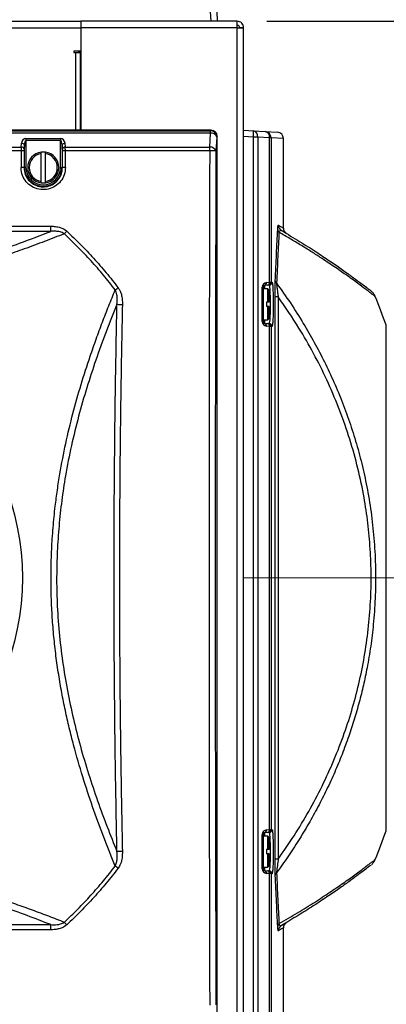
# Model space of a CAD drawing. Units: inches. Extents: x 0.4 to 16.6, y 0.2 to 10.8.
# Drawn here: x 6.4 to 7, y 8.4 to 10 of the extents above; entities that cross this region are included whole.
import ezdxf

# ---------------------------------------------------------------- set-up
doc = ezdxf.new("R2010")
doc.units = ezdxf.units.IN
doc.header["$MEASUREMENT"] = 0
doc.linetypes.add('CENTERX2', pattern=[0.8, 0.5, -0.1, 0.1, -0.1])
doc.layers.add('SLD-0', color=179, linetype='Continuous')
doc.styles.add('SLDTEXTSTYLE0', font='TXT', dxfattribs={"width": 0.75})
doc.dimstyles.new('SLDDIMSTYLE0', dxfattribs={"dimtxt": 0.125, "dimasz": 0.13, "dimexe": 0, "dimexo": 0.0625, "dimgap": 0.03125, "dimtad": 0, "dimtih": 1, "dimtoh": 1, "dimlfac": 12, "dimrnd": 1e-09, "dimzin": 12, "dimdsep": 46, "dimtxsty": 'SLDTEXTSTYLE0', "dimsah": 1, "dimcen": 0.09, "dimadec": 0, "dimazin": 3, "dimtfac": 1, "dimtofl": 0, "dimtmove": 0, "dimatfit": 3, "dimfxl": 0, "dimfrac": 2, "dimtolj": 1, "dimtzin": 12, "dimarcsym": 0})

# ---------------------------------------------------------------- blocks, each defined once
blk = doc.blocks.new('_D_10')
at = {"layer": 'SLD-0'}
for p, q in [((6.7712, 10.0073), (7.8068, 10.0073)), ((7.6818, 10.0073), (7.6818, 9.7226)), ((7.5202, 9.6972), (7.4821, 9.6972)), ((7.4821, 9.6972), (7.4821, 9.4988)), ((7.8435, 9.6972), (7.8816, 9.6972)), ((7.8816, 9.6972), (7.8816, 9.4988)), ((7.4821, 9.4988), (7.5202, 9.4988)), ((7.8816, 9.4988), (7.8435, 9.4988)), ((7.6818, 9.0748), (7.6818, 9.3118)), ((7.4487, 9.0748), (7.8068, 9.0748))]:
    blk.add_line(p, q, dxfattribs=at)
for points in [[(7.6818, 10.0073), (7.6618, 9.8773), (7.7018, 9.8773)], [(7.6818, 9.0748), (7.7018, 9.2048), (7.6618, 9.2048)]]:
    blk.add_solid(points, dxfattribs=at)
at = {"layer": 'SLD-0', "char_height": 0.125, "attachment_point": 1, "style": 'SLDTEXTSTYLE0'}
for s, insert in [('28.4', (7.5202, 9.6599)), ('11.19', (7.474, 9.4729))]:
    blk.add_mtext(s, dxfattribs=dict(at, insert=insert))
blk = doc.blocks.new('_D_11')
at = {"layer": 'SLD-0'}
for p, q in [((6.724, 10.074), (8.5267, 10.074)), ((8.4017, 10.074), (8.4017, 9.2824)), ((8.24, 9.257), (8.2019, 9.257)), ((8.2019, 9.257), (8.2019, 9.0586)), ((8.5633, 9.257), (8.6014, 9.257)), ((8.6014, 9.257), (8.6014, 9.0586)), ((8.2019, 9.0586), (8.24, 9.0586)), ((8.6014, 9.0586), (8.5633, 9.0586)), ((8.4017, 8.0757), (8.4017, 8.8716)), ((6.724, 8.0757), (8.5267, 8.0757))]:
    blk.add_line(p, q, dxfattribs=at)
for points in [[(8.4017, 10.074), (8.3817, 9.944), (8.4217, 9.944)], [(8.4017, 8.0757), (8.4217, 8.2057), (8.3817, 8.2057)]]:
    blk.add_solid(points, dxfattribs=at)
at = {"layer": 'SLD-0', "char_height": 0.125, "attachment_point": 1, "style": 'SLDTEXTSTYLE0'}
for s, insert in [('60.9', (8.24, 9.2197)), ('23.98', (8.1939, 9.0327))]:
    blk.add_mtext(s, dxfattribs=dict(at, insert=insert))

msp = doc.modelspace()

# ---------------------------------------------------------------- linework, layer by layer
at = {"color": 7, "linetype": 'Continuous', "lineweight": 25}
for p, q in [((6.6775, 10.00733), (6.6765, 10.02369)), ((6.6869, 10.02369), (6.6879, 10.00733)), ((5.28915, 10.00733), (6.45915, 10.00733)), ((5.28915, 9.99649), (6.45915, 9.99649)), ((6.45956, 10.00733), (6.45915, 10.00733)), ((6.45915, 10.00733), (6.45915, 9.99649)), ((6.45915, 10.00206), (6.45923, 10.00191)), ((6.45915, 9.99649), (6.45915, 9.95733)), ((6.45956, 9.99418), (6.45915, 9.99427)), ((6.72123, 10.00733), (6.45956, 10.00733)), ((6.45956, 9.99649), (6.45956, 10.00733)), ((6.72123, 9.99649), (6.45956, 9.99649)), ((6.45956, 9.82483), (6.45956, 9.99649)), ((6.72123, 9.99649), (6.72123, 10.00733)), ((6.72123, 8.15316), (6.72123, 9.99649)), ((6.73206, 9.99649), (6.7254, 9.99649)), ((6.73206, 9.9959), (6.73206, 9.99649)), ((6.73206, 8.15375), (6.73206, 9.9959)), ((6.45956, 9.99316), (6.45915, 9.99316)), ((6.45915, 9.97456), (6.45956, 9.97456)), ((6.45915, 9.96931), (6.45956, 9.96931)), ((6.45915, 9.95733), (6.44748, 9.95733)), ((6.44748, 9.95733), (6.44748, 9.95483)), ((6.44748, 9.95483), (6.45081, 9.95483)), ((6.45081, 9.95483), (6.45875, 9.95483)), ((6.4554, 9.95733), (6.4554, 9.95483)), ((6.45956, 9.9555), (6.4554, 9.9555)), ((6.45875, 9.95483), (6.45923, 9.95483)), ((6.45923, 9.95483), (6.45956, 9.95483)), ((6.6775, 9.82483), (5.1983, 9.82483)), ((5.1993, 9.82382), (6.6765, 9.82382)), ((6.6765, 9.82012), (5.1993, 9.82012)), ((6.67528, 9.7964), (6.6765, 9.82012)), ((6.6765, 9.82382), (6.6775, 9.82483)), ((6.6765, 9.82012), (6.6765, 9.82382)), ((6.6869, 9.81343), (6.68568, 9.78971)), ((6.6879, 9.81443), (6.6869, 9.81343)), ((6.6879, 8.33522), (6.6879, 9.81443)), ((6.73206, 9.82483), (6.74843, 9.82382)), ((6.74843, 9.81343), (6.73206, 9.81443)), ((6.74843, 9.82382), (6.76833, 9.82261)), ((6.74843, 8.33622), (6.74843, 9.81343)), ((6.75577, 9.81343), (6.74843, 9.81343)), ((6.75577, 9.81343), (6.75577, 8.33622)), ((6.77568, 9.81221), (6.75577, 9.81343)), ((6.76833, 9.82261), (6.78895, 9.82135)), ((5.51647, 9.7964), (6.35932, 9.7964)), ((6.35932, 9.7964), (6.3598, 9.80288)), ((6.36478, 9.79967), (6.36431, 9.79319)), ((6.36478, 9.76233), (6.36478, 9.79967)), ((6.36727, 9.81104), (6.42519, 9.81104)), ((6.36727, 9.81104), (6.36727, 9.80783)), ((6.36727, 9.80783), (6.36727, 9.76233)), ((6.42519, 9.80783), (6.36727, 9.80783)), ((6.42519, 9.81104), (6.42519, 9.80783)), ((6.42519, 9.76233), (6.42519, 9.80783)), ((6.42816, 9.79319), (6.42768, 9.79967)), ((6.42768, 9.79967), (6.42768, 9.76233)), ((6.43266, 9.80288), (6.43314, 9.7964)), ((6.43314, 9.7964), (6.67528, 9.7964)), ((6.67528, 9.79031), (6.67528, 9.7964)), ((6.77568, 9.57006), (6.77568, 9.81221)), ((6.7781, 9.81221), (6.77568, 9.81221)), ((6.7781, 9.81221), (6.7781, 9.57017)), ((6.79873, 9.66081), (6.79873, 9.81095)), ((6.35921, 9.79031), (5.51658, 9.79031)), ((6.39269, 9.7856), (6.39269, 9.78812)), ((6.39977, 9.78812), (6.39269, 9.78812)), ((6.39269, 9.73905), (6.39269, 9.7856)), ((6.39977, 9.7856), (6.39977, 9.78812)), ((6.39977, 9.73905), (6.39977, 9.7856)), ((6.67528, 9.79031), (6.43325, 9.79031)), ((6.36478, 9.76233), (6.36406, 9.76233)), ((6.36727, 9.76233), (6.36478, 9.76233)), ((6.42519, 9.76233), (6.42768, 9.76233)), ((6.42768, 9.76233), (6.4284, 9.76233)), ((6.39269, 9.73653), (6.39269, 9.73905)), ((6.39269, 9.73653), (6.39977, 9.73653)), ((6.39977, 9.73653), (6.39977, 9.73905)), ((5.46713, 9.66398), (6.40867, 9.66398)), ((6.40867, 9.65536), (5.46713, 9.65536)), ((6.40867, 9.65536), (6.40867, 9.66398)), ((6.77024, 9.56959), (6.77568, 9.57006)), ((6.77354, 9.56519), (6.77228, 9.56508)), ((6.77511, 9.56533), (6.77354, 9.56519)), ((6.77568, 9.57006), (6.7781, 9.57017)), ((6.7781, 9.57017), (6.77967, 9.57031)), ((6.76339, 9.5042), (6.76339, 9.56212)), ((6.76339, 9.56212), (6.76456, 9.56212)), ((6.76456, 9.56212), (6.76456, 9.5042)), ((6.77248, 9.5592), (6.76456, 9.5592)), ((6.77228, 9.56508), (6.76685, 9.56461)), ((6.77498, 9.5567), (6.77248, 9.5592)), ((6.77248, 9.5367), (6.77248, 9.5592)), ((6.77498, 9.5367), (6.77498, 9.5567)), ((6.77248, 9.5367), (6.77033, 9.5367)), ((6.77033, 9.5367), (6.77033, 9.52962)), ((6.77498, 9.5367), (6.77248, 9.5367)), ((6.78474, 8.60406), (6.78474, 9.54559)), ((6.79011, 9.54559), (6.78474, 9.54559)), ((6.79011, 9.54559), (6.79011, 8.60406)), ((6.77248, 9.52962), (6.77033, 9.52962)), ((6.77248, 9.50712), (6.77248, 9.52962)), ((6.77498, 9.52962), (6.77248, 9.52962)), ((6.77498, 9.50962), (6.77498, 9.52962)), ((6.76339, 9.5042), (6.76456, 9.5042)), ((6.76456, 9.50712), (6.77248, 9.50712)), ((6.76685, 9.50171), (6.77228, 9.50123)), ((6.77228, 9.50123), (6.77354, 9.50112)), ((6.77248, 9.50712), (6.77498, 9.50962)), ((6.77354, 9.50112), (6.77511, 9.50099)), ((6.77568, 9.49625), (6.77024, 9.49673)), ((6.77568, 8.6534), (6.77568, 9.49625)), ((6.7781, 9.49614), (6.77568, 9.49625)), ((6.7781, 9.49614), (6.7781, 8.65351)), ((6.77967, 9.496), (6.7781, 9.49614)), ((6.76339, 8.58753), (6.76339, 8.64545)), ((6.76339, 8.64545), (6.76456, 8.64545)), ((6.76456, 8.64545), (6.76456, 8.58753)), ((6.77248, 8.64253), (6.76456, 8.64253)), ((6.77228, 8.64842), (6.76685, 8.64794)), ((6.77024, 8.65292), (6.77568, 8.6534)), ((6.77354, 8.64853), (6.77228, 8.64842)), ((6.77498, 8.64003), (6.77248, 8.64253)), ((6.77248, 8.62003), (6.77248, 8.64253)), ((6.77511, 8.64866), (6.77354, 8.64853)), ((6.77568, 8.6534), (6.7781, 8.65351)), ((6.7781, 8.65351), (6.77967, 8.65365)), ((6.77498, 8.62003), (6.77498, 8.64003)), ((6.77248, 8.62003), (6.77033, 8.62003)), ((6.77033, 8.62003), (6.77033, 8.61295)), ((6.77248, 8.61295), (6.77033, 8.61295)), ((6.77498, 8.62003), (6.77248, 8.62003)), ((6.77248, 8.59045), (6.77248, 8.61295)), ((6.77498, 8.61295), (6.77248, 8.61295)), ((6.77498, 8.59295), (6.77498, 8.61295)), ((6.77248, 8.59045), (6.77498, 8.59295)), ((6.79011, 8.60406), (6.78474, 8.60406)), ((6.76339, 8.58753), (6.76456, 8.58753)), ((6.76456, 8.59045), (6.77248, 8.59045)), ((6.76685, 8.58504), (6.77228, 8.58457)), ((6.77568, 8.57959), (6.77024, 8.58006)), ((6.77228, 8.58457), (6.77354, 8.58446)), ((6.77354, 8.58446), (6.77511, 8.58432)), ((6.77568, 8.33744), (6.77568, 8.57959)), ((6.7781, 8.57948), (6.77568, 8.57959)), ((6.7781, 8.57948), (6.7781, 8.33744)), ((6.77967, 8.57934), (6.7781, 8.57948)), ((5.46713, 8.49429), (6.40867, 8.49429)), ((6.40867, 8.48567), (6.40867, 8.49429)), ((6.40867, 8.48567), (5.46713, 8.48567)), ((6.79873, 8.3387), (6.79873, 8.48884))]:
    msp.add_line(p, q, dxfattribs=at)
at = {"color": 8, "linetype": 'Continuous', "lineweight": 25}
for p, q in [((6.45915, 10.00186), (6.45923, 10.00191)), ((6.45081, 9.82483), (6.45081, 9.95483)), ((6.45875, 9.82483), (6.45875, 9.95483)), ((6.45923, 9.82483), (6.45923, 9.95483)), ((6.79873, 9.81095), (6.7781, 9.81221)), ((6.77967, 9.57031), (6.78026, 9.56854)), ((6.76685, 9.56461), (6.76685, 9.5592)), ((6.76685, 9.50712), (6.76685, 9.50171)), ((6.97123, 9.07483), (6.97123, 9.49811)), ((6.97123, 8.65154), (6.97123, 9.07483)), ((6.76685, 8.64794), (6.76685, 8.64253)), ((6.77967, 8.65365), (6.78026, 8.65187)), ((6.76685, 8.59045), (6.76685, 8.58504))]:
    msp.add_line(p, q, dxfattribs=at)
at = {"color": 7, "linetype": 'Continuous', "lineweight": 25, "flags": 128}
msp.add_lwpolyline([(6.45956, 10.00146), (6.45942, 10.00164), (6.45923, 10.00191)], dxfattribs=at)
at = {"color": 7, "linetype": 'Continuous', "lineweight": 25}
msp.add_circle((5.9379, 9.07483), 0.42329, dxfattribs=at)
for centre, radius, start, end in [((6.67645, 9.81338), 0.01044, 0.24971, 89.75029), ((6.6776, 9.81042), 0.00977, 17.95242, 96.48541), ((6.70567, 9.81863), 0.04308, 353.06854, 6.93146), ((6.74655, 9.8147), 0.00931, 352.12066, 78.34748), ((6.76645, 9.81349), 0.00931, 352.12066, 78.34748), ((6.76769, 9.81222), 0.01041, 359.94266, 86.45602), ((6.78831, 9.81095), 0.01042, 359.97188, 86.5), ((6.35976, 9.79161), 0.00481, 19.13783, 95.19848), ((6.36024, 9.79809), 0.00481, 19.13783, 95.19848), ((6.43223, 9.79809), 0.00481, 84.80152, 160.86217), ((6.4327, 9.79161), 0.00481, 84.80152, 160.86217), ((6.67639, 9.7867), 0.00977, 17.95242, 96.48541), ((6.36018, 9.76384), 0.02648, 81.28393, 92.09433), ((6.39623, 9.76233), 0.02604, 97.81645, 262.18355), ((6.39623, 9.76233), 0.02354, 98.65257, 261.34743), ((6.39623, 9.76233), 0.02604, 277.81645, 82.18355), ((6.39623, 9.76233), 0.02354, 278.65257, 81.34743), ((6.43228, 9.76384), 0.02648, 87.90567, 98.71607), ((6.67748, 9.73807), 0.05228, 80.97962, 92.41148), ((6.36005, 9.73509), 0.02753, 81.61882, 92.01532), ((6.39623, 9.76233), 0.03145, 180, 0), ((6.39623, 9.76233), 0.02896, 180, 0), ((6.43242, 9.73509), 0.02753, 87.98468, 98.38118), ((6.80069, 9.66574), 0.01041, 179.94212, 239.90402), ((6.24244, 9.83562), 0.26406, 315.7426, 317.04203), ((6.79663, 9.65901), 0.00743, 182.76463, 224.46328), ((6.80915, 9.6608), 0.01042, 179.96549, 238.8768), ((6.77089, 9.56212), 0.0075, 95, 180), ((6.76585, 9.56894), 0.00444, 282.99545, 8.45711), ((6.77128, 9.56941), 0.00444, 282.99545, 8.45711), ((6.7731, 9.57017), 0.00499, 275.04249, 0.06152), ((6.77467, 9.57031), 0.005, 275.03925, 0.05684), ((6.7912, 9.57315), 0.00608, 184.97746, 229.9794), ((6.35557, 9.77772), 0.27308, 306.20744, 307.47752), ((6.76706, 9.56212), 0.0025, 95, 180), ((6.53139, 9.69908), 0.16628, 266.00425, 269.11322), ((5.80042, 9.07483), 1.24497, 19.87675, 22.25084), ((6.77089, 9.5042), 0.0075, 180, 265), ((6.76706, 9.5042), 0.0025, 180, 265), ((6.76585, 9.49738), 0.00444, 351.54289, 77.00455), ((6.77128, 9.49691), 0.00444, 351.54289, 77.00455), ((6.7731, 9.49615), 0.00499, 359.93848, 84.95751), ((6.77467, 9.49601), 0.005, 359.94316, 84.96075), ((6.77089, 8.64545), 0.0075, 95, 180), ((6.76706, 8.64545), 0.0025, 95, 180), ((6.76585, 8.65227), 0.00444, 282.99545, 8.45711), ((6.77128, 8.65274), 0.00444, 282.99545, 8.45711), ((6.7731, 8.6535), 0.00499, 275.04249, 0.06152), ((6.77467, 8.65364), 0.005, 275.03925, 0.05684), ((5.80042, 9.07483), 1.24497, 337.74909, 340.12325), ((6.53139, 8.45057), 0.16628, 90.88678, 93.99575), ((6.35557, 8.37193), 0.27308, 52.52248, 53.79256), ((6.77089, 8.58753), 0.0075, 180, 265), ((6.76706, 8.58753), 0.0025, 180, 265), ((6.76585, 8.58071), 0.00444, 351.54289, 77.00455), ((6.77128, 8.58024), 0.00444, 351.54289, 77.00455), ((6.7731, 8.57948), 0.00499, 359.93848, 84.95751), ((6.77467, 8.57934), 0.005, 359.94316, 84.96075), ((6.7912, 8.5765), 0.00608, 130.0206, 175.02254), ((6.24244, 8.31403), 0.26406, 42.95797, 44.2574), ((6.79663, 8.49064), 0.00743, 135.53672, 177.23537), ((6.80915, 8.48885), 0.01042, 121.1232, 180.01618), ((6.80069, 8.48392), 0.01041, 120.09598, 180.05788)]:
    msp.add_arc(centre, radius, start, end, dxfattribs=at)
for centre, major_axis, ratio, start_param, end_param in [((6.67746, 9.81439), (-0.00739, -0.00739), 0.99628, 2.358058, 3.9251274), ((6.35969, 9.78971), (0, 0.01042), 0.0454941, 0.8726646, 1.5131345), ((6.36727, 9.8021), (0, 0.00894), 0.8390996, 0, 1.4835299), ((6.36727, 9.79889), (0, 0.00894), 0.2796999, 0, 1.4835299), ((6.42519, 9.8021), (0, 0.00894), 0.8390996, 4.7996554, 6.2831853), ((6.42519, 9.79889), (0, 0.00894), 0.2796999, 4.7996554, 6.2831853), ((6.43277, 9.78971), (0, 0.01042), 0.0454941, 4.7700508, 5.4105207), ((7.44316, 9.07483), (0, 12.41513), 0.0874534, 1.5131345, 1.5153697), ((7.44814, 9.07483), (0, 12.41013), 0.0874887, 1.5131345, 1.5153697), ((6.36467, 9.78971), (0, 0.00542), 0.0874887, 0.8726646, 1.5131345), ((6.42779, 9.78971), (0, 0.00542), 0.0874887, 4.7700508, 5.4105207), ((5.34433, 9.07483), (0, 12.41013), 0.0874887, 4.7678156, 4.7700508), ((5.34931, 9.07483), (0, 12.41513), 0.0874534, 4.7678156, 4.7700508), ((7.43273, 9.07483), (0, 12.41513), 0.0611113, 1.5131345, 1.6284581), ((7.44312, 9.07483), (0, 12.40472), 0.0611626, 1.5131345, 1.6284581)]:
    msp.add_ellipse(centre, major_axis=major_axis, ratio=ratio, start_param=start_param, end_param=end_param, dxfattribs=at)
for points in [[(6.73206, 9.99649), (6.7319, 9.99791), (6.73158, 10.00075), (6.72907, 10.00433), (6.72549, 10.00684), (6.72265, 10.00716), (6.72123, 10.00733)], [(6.7254, 9.99649), (6.72534, 9.99704), (6.72521, 9.99813), (6.72425, 9.99951), (6.72287, 10.00047), (6.72178, 10.0006), (6.72123, 10.00066)], [(6.72123, 9.99649), (6.72265, 9.99644), (6.72549, 9.99634), (6.72907, 9.9962), (6.73158, 9.99605), (6.7319, 9.99595), (6.73206, 9.9959)]]:
    msp.add_open_spline(points, degree=3, dxfattribs=at)
for points, knots in [([(6.43338, 9.7626), (6.43299, 9.75842), (6.43221, 9.75005), (6.42585, 9.73888), (6.41644, 9.73038), (6.40468, 9.7255), (6.39199, 9.72479), (6.37979, 9.72831), (6.36943, 9.73566), (6.36212, 9.74603), (6.35929, 9.75559), (6.35912, 9.76118), (6.35908, 9.7626)], [0, 0, 0, 0, 0.1072495, 0.2144928, 0.3216415, 0.4286402, 0.5355139, 0.6423343, 0.7491911, 0.8561603, 0.9632767, 1, 1, 1, 1]), ([(6.36406, 9.76233), (6.3641, 9.76109), (6.36424, 9.75626), (6.36668, 9.74797), (6.37301, 9.739), (6.38198, 9.73262), (6.39256, 9.72957), (6.40355, 9.73019), (6.41374, 9.73442), (6.42189, 9.74178), (6.4274, 9.75145), (6.42807, 9.7587), (6.4284, 9.76233)], [0, 0, 0, 0, 0.0367102, 0.1438037, 0.2507696, 0.3576377, 0.4644784, 0.5713748, 0.6783916, 0.7855472, 0.892781, 1, 1, 1, 1]), ([(6.78921, 9.65865), (6.78927, 9.65964), (6.78938, 9.66165), (6.78961, 9.66388), (6.78988, 9.66538), (6.79012, 9.6658), (6.79025, 9.66576), (6.79028, 9.66575)], [0, 0, 0, 0, 0.1802535, 0.3666837, 0.638423, 0.9165858, 1, 1, 1, 1]), ([(6.43156, 9.65133), (6.42062, 9.64705), (6.39873, 9.63848), (6.36561, 9.62628), (6.33268, 9.6148), (6.29986, 9.60408), (6.26606, 9.59386), (6.23109, 9.58419), (6.19507, 9.57526), (6.15792, 9.56719), (6.11984, 9.56015), (6.07964, 9.55409), (6.03751, 9.54933), (5.99338, 9.54611), (5.9487, 9.54471), (5.90407, 9.5452), (5.8623, 9.5474), (5.82352, 9.55089), (5.78962, 9.55507), (5.75833, 9.55985), (5.72952, 9.56499), (5.701, 9.57079), (5.6719, 9.57741), (5.64241, 9.58484), (5.61253, 9.59309), (5.58318, 9.60185), (5.55427, 9.6111), (5.5259, 9.62074), (5.49804, 9.63072), (5.47073, 9.64094), (5.45307, 9.64787), (5.44423, 9.65133)], [0, 0, 0, 0, 0.0389778, 0.0780244, 0.1134022, 0.1487792, 0.1845646, 0.2203488, 0.2568045, 0.2932587, 0.3301305, 0.3672292, 0.407913, 0.4485953, 0.4900509, 0.5315063, 0.5718846, 0.6058827, 0.6398816, 0.6675523, 0.6952235, 0.723178, 0.7511331, 0.7818011, 0.8124697, 0.8434039, 0.8743387, 0.905637, 0.9369359, 0.9684678, 1, 1, 1, 1]), ([(5.46713, 9.65536), (5.48008, 9.65031), (5.506, 9.64021), (5.54681, 9.62555), (5.58899, 9.61156), (5.63261, 9.59852), (5.67669, 9.5869), (5.72117, 9.57693), (5.76589, 9.5687), (5.8115, 9.56215), (5.85771, 9.55746), (5.90331, 9.55488), (5.94807, 9.55441), (5.99182, 9.5558), (6.0353, 9.55898), (6.08076, 9.56416), (6.12792, 9.5717), (6.17645, 9.58164), (6.22381, 9.59329), (6.26977, 9.60634), (6.31411, 9.62048), (6.36085, 9.6368), (6.39148, 9.64869), (6.40867, 9.65536)], [0, 0, 0, 0, 0.0480721, 0.0962661, 0.1444761, 0.1926212, 0.2406522, 0.2859262, 0.3313719, 0.3768528, 0.4222543, 0.4674912, 0.509824, 0.552261, 0.5947034, 0.6370435, 0.686702, 0.7365582, 0.7865673, 0.8366344, 0.8866247, 0.936373, 1, 1, 1, 1]), ([(6.40867, 9.66398), (6.41136, 9.6639), (6.41682, 9.66372), (6.42529, 9.66189), (6.43177, 9.65902), (6.43495, 9.65631), (6.43569, 9.65567)], [0, 0, 0, 0, 0.2799947, 0.5659986, 0.8981014, 1, 1, 1, 1]), ([(6.43156, 9.65133), (6.43096, 9.65174), (6.42826, 9.65356), (6.42278, 9.65509), (6.41565, 9.65576), (6.41101, 9.6555), (6.40867, 9.65536)], [0, 0, 0, 0, 0.0914264, 0.4097312, 0.7019358, 1, 1, 1, 1]), ([(6.51688, 9.55738), (6.51036, 9.56567), (6.49733, 9.58227), (6.47644, 9.60615), (6.45464, 9.62932), (6.43926, 9.64399), (6.43156, 9.65133)], [0, 0, 0, 0, 0.2489145, 0.4982559, 0.7489054, 1, 1, 1, 1]), ([(6.43569, 9.65567), (6.44339, 9.64834), (6.45879, 9.63367), (6.48072, 9.61039), (6.50186, 9.58628), (6.5151, 9.56944), (6.52172, 9.56101)], [0, 0, 0, 0, 0.2489041, 0.4982457, 0.748904, 1, 1, 1, 1]), ([(6.78514, 9.57262), (6.78548, 9.58031), (6.78616, 9.59571), (6.78718, 9.61764), (6.7882, 9.63878), (6.78887, 9.65202), (6.78921, 9.65865)], [0, 0, 0, 0, 0.2489041, 0.4982457, 0.748904, 1, 1, 1, 1]), ([(6.79133, 9.6538), (6.791, 9.64729), (6.79034, 9.63426), (6.78932, 9.61336), (6.7883, 9.59156), (6.78762, 9.57619), (6.78728, 9.56849)], [0, 0, 0, 0, 0.2489145, 0.4982559, 0.7489054, 1, 1, 1, 1]), ([(6.79547, 9.65673), (6.79499, 9.65693), (6.79402, 9.65733), (6.79256, 9.65696), (6.79174, 9.65487), (6.79133, 9.6538)], [0, 0, 0, 0, 0.3249018, 0.6548386, 1, 1, 1, 1]), ([(6.79547, 9.65673), (6.8058, 9.65063), (6.82646, 9.63844), (6.85315, 9.62145), (6.87646, 9.60594), (6.89628, 9.59219), (6.91309, 9.5801), (6.92577, 9.57069), (6.93482, 9.56387), (6.94083, 9.55928), (6.94471, 9.55628), (6.94528, 9.55582), (6.94556, 9.55559)], [0, 0, 0, 0, 0.1155908, 0.231171, 0.3376785, 0.4444485, 0.5511509, 0.657566, 0.7429262, 0.8286014, 0.9143634, 1, 1, 1, 1]), ([(6.80386, 9.65183), (6.80376, 9.65189), (6.80356, 9.65201), (6.80192, 9.65297), (6.79937, 9.65447), (6.79677, 9.65598), (6.79547, 9.65673)], [0, 0, 0, 0, 0.2492698, 0.4994382, 0.7497191, 1, 1, 1, 1]), ([(6.77511, 9.50099), (6.77519, 9.50102), (6.7755, 9.50117), (6.77602, 9.50361), (6.77657, 9.50994), (6.77696, 9.51891), (6.77715, 9.52948), (6.77711, 9.54048), (6.77685, 9.55067), (6.7764, 9.55882), (6.7758, 9.56432), (6.77534, 9.56499), (6.77511, 9.56533)], [0, 0, 0, 0, 0.0367102, 0.1438037, 0.2507696, 0.3576377, 0.4644784, 0.5713748, 0.6783916, 0.7855472, 0.892781, 1, 1, 1, 1]), ([(6.78026, 9.56854), (6.78028, 9.56846), (6.78054, 9.56777), (6.78096, 9.56257), (6.78141, 9.55342), (6.78167, 9.54158), (6.78171, 9.52894), (6.78152, 9.51666), (6.78113, 9.50655), (6.78072, 9.50026), (6.78043, 9.49894), (6.78036, 9.49864)], [0, 0, 0, 0, 0.0175478, 0.152491, 0.287315, 0.4219504, 0.5564285, 0.6908395, 0.8252962, 0.9598945, 1, 1, 1, 1]), ([(6.78474, 9.54559), (6.78475, 9.54829), (6.78476, 9.55375), (6.78484, 9.56222), (6.78498, 9.5687), (6.78511, 9.57188), (6.78514, 9.57262)], [0, 0, 0, 0, 0.2799947, 0.5659986, 0.8981014, 1, 1, 1, 1]), ([(6.78728, 9.56849), (6.78733, 9.56789), (6.78751, 9.56519), (6.78813, 9.55971), (6.78907, 9.55258), (6.78976, 9.54794), (6.79011, 9.54559)], [0, 0, 0, 0, 0.0914264, 0.4097312, 0.7019358, 1, 1, 1, 1]), ([(6.78728, 9.56849), (6.79508, 9.55755), (6.8107, 9.53565), (6.83165, 9.50254), (6.85068, 9.46961), (6.86782, 9.43679), (6.88365, 9.40299), (6.89818, 9.36801), (6.91124, 9.332), (6.92277, 9.29485), (6.93262, 9.25676), (6.94094, 9.21657), (6.94739, 9.17444), (6.9517, 9.13031), (6.95356, 9.08562), (6.95291, 9.041), (6.94997, 8.99923), (6.94528, 8.96044), (6.9396, 8.92655), (6.93302, 8.89526), (6.92585, 8.86644), (6.91764, 8.83792), (6.9081, 8.80883), (6.89719, 8.77934), (6.8848, 8.74946), (6.87129, 8.7201), (6.85663, 8.69119), (6.8409, 8.66283), (6.82405, 8.63496), (6.80627, 8.60766), (6.79361, 8.58999), (6.78728, 8.58116)], [0, 0, 0, 0, 0.0389778, 0.0780244, 0.1134022, 0.1487792, 0.1845646, 0.2203488, 0.2568045, 0.2932587, 0.3301305, 0.3672292, 0.407913, 0.4485953, 0.4900509, 0.5315063, 0.5718846, 0.6058827, 0.6398816, 0.6675523, 0.6952235, 0.723178, 0.7511331, 0.7818011, 0.8124697, 0.8434039, 0.8743387, 0.905637, 0.9369359, 0.9684678, 1, 1, 1, 1]), ([(6.51688, 8.59227), (6.51079, 8.60727), (6.4986, 8.63734), (6.48092, 8.6852), (6.46412, 8.73529), (6.45111, 8.77948), (6.44153, 8.81646), (6.43473, 8.84554), (6.42859, 8.87517), (6.42313, 8.90558), (6.41845, 8.93664), (6.41463, 8.96842), (6.41176, 9.00059), (6.41001, 9.03114), (6.4092, 9.05983), (6.40915, 9.08981), (6.41015, 9.12298), (6.41252, 9.15917), (6.41585, 9.19226), (6.41978, 9.22223), (6.42531, 9.25743), (6.43367, 9.30045), (6.44568, 9.35044), (6.4595, 9.39929), (6.47283, 9.44066), (6.48493, 9.4752), (6.49534, 9.50328), (6.50601, 9.53076), (6.51325, 9.5485), (6.51688, 9.55738)], [0, 0, 0, 0, 0.0545566, 0.1093062, 0.164723, 0.2204078, 0.2498155, 0.2792226, 0.3088483, 0.3384734, 0.3688705, 0.3992669, 0.4299713, 0.4606752, 0.4858886, 0.5111019, 0.5453491, 0.5796258, 0.6138749, 0.6400537, 0.6662328, 0.7166388, 0.7677291, 0.818825, 0.8705535, 0.9028065, 0.9351694, 0.9675328, 1, 1, 1, 1]), ([(6.51981, 9.5332), (6.52, 9.53586), (6.52041, 9.54121), (6.52004, 9.54952), (6.51794, 9.55472), (6.51688, 9.55738)], [0, 0, 0, 0, 0.3249018, 0.6548386, 1, 1, 1, 1]), ([(6.52172, 9.56101), (6.52271, 9.55953), (6.52473, 9.55651), (6.52695, 9.55058), (6.52845, 9.54345), (6.52887, 9.5372), (6.52883, 9.53364), (6.52882, 9.53282)], [0, 0, 0, 0, 0.1802535, 0.3666837, 0.638423, 0.9165858, 1, 1, 1, 1]), ([(6.95261, 9.54622), (6.95239, 9.54679), (6.95181, 9.54824), (6.95057, 9.55027), (6.94913, 9.5522), (6.94786, 9.55359), (6.94689, 9.5545), (6.94651, 9.55483), (6.94639, 9.55493)], [0, 0, 0, 0, 0.1683982, 0.4236303, 0.6442692, 0.8226091, 0.9434667, 1, 1, 1, 1]), ([(6.51981, 9.5332), (6.51371, 9.51807), (6.50151, 9.48781), (6.48452, 9.44106), (6.46902, 9.39378), (6.45526, 9.34605), (6.44317, 9.29676), (6.43376, 9.24942), (6.42695, 9.20445), (6.42233, 9.16222), (6.41944, 9.11951), (6.41835, 9.07664), (6.4192, 9.03142), (6.42248, 8.98402), (6.42837, 8.93476), (6.43644, 8.8863), (6.44642, 8.83899), (6.45833, 8.79227), (6.472, 8.74633), (6.48712, 8.70126), (6.50313, 8.65776), (6.51425, 8.63021), (6.51981, 8.61645)], [0, 0, 0, 0, 0.0575937, 0.115182, 0.1682499, 0.2214485, 0.2746135, 0.3276353, 0.3701664, 0.4128545, 0.4555858, 0.4982546, 0.5407695, 0.5904652, 0.6403721, 0.6903879, 0.7403642, 0.7901184, 0.8425237, 0.895031, 0.9475621, 1, 1, 1, 1]), ([(6.51981, 8.61645), (6.51905, 8.65459), (6.51755, 8.73086), (6.51604, 8.84534), (6.51511, 8.95986), (6.5148, 9.07447), (6.5151, 9.18912), (6.51604, 9.30383), (6.51754, 9.41853), (6.51905, 9.49498), (6.51981, 9.5332)], [0, 0, 0, 0, 0.12486, 0.24972, 0.3746357, 0.4995513, 0.6246354, 0.7497194, 0.8748597, 1, 1, 1, 1]), ([(6.52882, 9.53282), (6.52806, 9.49472), (6.52654, 9.4185), (6.52503, 9.30412), (6.52408, 9.18967), (6.52377, 9.07517), (6.52408, 8.9606), (6.52502, 8.84601), (6.52654, 8.7314), (6.52806, 8.65503), (6.52882, 8.61683)], [0, 0, 0, 0, 0.1248507, 0.2497367, 0.3746226, 0.4996225, 0.6246223, 0.7497363, 0.8748504, 1, 1, 1, 1]), ([(6.79011, 8.60406), (6.79909, 8.617), (6.81707, 8.64293), (6.84146, 8.68373), (6.86383, 8.72592), (6.8838, 8.76953), (6.90095, 8.81361), (6.91523, 8.8581), (6.92675, 8.90281), (6.93572, 8.94842), (6.94201, 8.99464), (6.94543, 9.04024), (6.94607, 9.085), (6.94424, 9.12875), (6.93997, 9.17223), (6.93293, 9.21769), (6.92257, 9.26484), (6.90855, 9.31338), (6.8916, 9.36073), (6.87193, 9.4067), (6.84971, 9.45104), (6.82299, 9.49777), (6.80193, 9.5284), (6.79011, 9.54559)], [0, 0, 0, 0, 0.0480721, 0.0962661, 0.1444761, 0.1926212, 0.2406522, 0.2859262, 0.3313719, 0.3768528, 0.4222543, 0.4674912, 0.509824, 0.552261, 0.5947034, 0.6370435, 0.686702, 0.7365582, 0.7865673, 0.8366344, 0.8866247, 0.936373, 1, 1, 1, 1]), ([(6.77511, 8.58432), (6.77519, 8.58436), (6.7755, 8.5845), (6.77602, 8.58694), (6.77657, 8.59327), (6.77696, 8.60224), (6.77715, 8.61282), (6.77711, 8.62381), (6.77685, 8.634), (6.7764, 8.64215), (6.7758, 8.64766), (6.77534, 8.64833), (6.77511, 8.64866)], [0, 0, 0, 0, 0.03671019, 0.14380375, 0.25076963, 0.35763772, 0.46447841, 0.57137478, 0.67839155, 0.7855472, 0.89278102, 1, 1, 1, 1]), ([(6.78026, 8.65187), (6.78028, 8.65179), (6.78054, 8.6511), (6.78096, 8.6459), (6.78141, 8.63675), (6.78167, 8.62492), (6.78171, 8.61227), (6.78152, 8.6), (6.78113, 8.58988), (6.78072, 8.58359), (6.78043, 8.58228), (6.78036, 8.58198)], [0, 0, 0, 0, 0.0175478, 0.152491, 0.287315, 0.4219504, 0.5564285, 0.6908395, 0.8252962, 0.9598945, 1, 1, 1, 1]), ([(6.51688, 8.59227), (6.51774, 8.59423), (6.5195, 8.59821), (6.52023, 8.6048), (6.5203, 8.6109), (6.51995, 8.61479), (6.51981, 8.61645)], [0, 0, 0, 0, 0.2572879, 0.5243444, 0.797205, 1, 1, 1, 1]), ([(6.52882, 8.61683), (6.52875, 8.61333), (6.52861, 8.60621), (6.5265, 8.59639), (6.52316, 8.59097), (6.52172, 8.58864)], [0, 0, 0, 0, 0.3559564, 0.7237729, 1, 1, 1, 1]), ([(5.44423, 8.49832), (5.45517, 8.5026), (5.47707, 8.51117), (5.51018, 8.52337), (5.54311, 8.53485), (5.57593, 8.54557), (5.60973, 8.55579), (5.64471, 8.56546), (5.68072, 8.57439), (5.71787, 8.58246), (5.75596, 8.5895), (5.79616, 8.59556), (5.83828, 8.60032), (5.88242, 8.60354), (5.9271, 8.60494), (5.97172, 8.60445), (6.0135, 8.60225), (6.05228, 8.59876), (6.08617, 8.59458), (6.11746, 8.5898), (6.14628, 8.58466), (6.1748, 8.57886), (6.20389, 8.57224), (6.23338, 8.56481), (6.26327, 8.55656), (6.29262, 8.5478), (6.32153, 8.53855), (6.3499, 8.52891), (6.37776, 8.51893), (6.40506, 8.50871), (6.42273, 8.50178), (6.43156, 8.49832)], [0, 0, 0, 0, 0.0389778, 0.0780244, 0.1134022, 0.1487792, 0.1845646, 0.2203488, 0.2568045, 0.2932587, 0.3301305, 0.3672292, 0.407913, 0.4485953, 0.4900509, 0.5315063, 0.5718846, 0.6058827, 0.6398816, 0.6675523, 0.6952235, 0.723178, 0.7511331, 0.7818011, 0.8124697, 0.8434039, 0.8743387, 0.905637, 0.9369359, 0.9684678, 1, 1, 1, 1]), ([(6.40867, 8.49429), (6.39572, 8.49934), (6.36979, 8.50944), (6.32899, 8.5241), (6.2868, 8.53809), (6.24319, 8.55113), (6.19911, 8.56275), (6.15462, 8.57272), (6.10991, 8.58095), (6.0643, 8.5875), (6.01808, 8.59219), (5.97249, 8.59477), (5.92772, 8.59524), (5.88398, 8.59385), (5.84049, 8.59067), (5.79503, 8.58549), (5.74788, 8.57795), (5.69934, 8.56801), (5.65199, 8.55636), (5.60602, 8.54331), (5.56169, 8.52917), (5.51495, 8.51285), (5.48432, 8.50096), (5.46713, 8.49429)], [0, 0, 0, 0, 0.0480721, 0.0962661, 0.1444761, 0.1926212, 0.2406522, 0.2859262, 0.3313719, 0.3768528, 0.4222544, 0.4674912, 0.509824, 0.552261, 0.5947034, 0.6370435, 0.686702, 0.7365582, 0.7865673, 0.8366344, 0.8866247, 0.936373, 1, 1, 1, 1]), ([(6.43156, 8.49832), (6.43919, 8.50559), (6.45446, 8.52016), (6.47621, 8.54326), (6.49718, 8.56719), (6.51031, 8.58391), (6.51688, 8.59227)], [0, 0, 0, 0, 0.2489042, 0.4982459, 0.7489042, 1, 1, 1, 1]), ([(6.78514, 8.57703), (6.78505, 8.57956), (6.7849, 8.58395), (6.7848, 8.59143), (6.78475, 8.59787), (6.78475, 8.60212), (6.78474, 8.60406)], [0, 0, 0, 0, 0.3229268, 0.5580134, 0.7993089, 1, 1, 1, 1]), ([(6.79011, 8.60406), (6.78986, 8.60238), (6.78905, 8.59692), (6.78793, 8.5888), (6.78746, 8.58327), (6.78728, 8.58116)], [0, 0, 0, 0, 0.2142265, 0.6996153, 1, 1, 1, 1]), ([(6.94549, 8.594), (6.94531, 8.59387), (6.94491, 8.59357), (6.9406, 8.5902), (6.933, 8.58436), (6.92226, 8.57628), (6.90863, 8.5663), (6.89191, 8.55439), (6.87205, 8.54072), (6.84909, 8.5256), (6.82375, 8.50959), (6.80489, 8.49847), (6.79547, 8.49292)], [0, 0, 0, 0, 0.0797334, 0.1793202, 0.2793301, 0.3795585, 0.4797076, 0.5794116, 0.6844282, 0.7896493, 0.894918, 1, 1, 1, 1]), ([(6.94639, 8.59472), (6.94649, 8.5948), (6.94689, 8.59515), (6.94815, 8.59633), (6.9497, 8.59815), (6.95141, 8.60061), (6.95218, 8.60247), (6.95259, 8.60344)], [0, 0, 0, 0, 0.0473504, 0.1936316, 0.4522792, 0.7129738, 1, 1, 1, 1]), ([(6.52172, 8.58864), (6.51515, 8.58029), (6.50201, 8.56356), (6.48094, 8.53951), (6.45896, 8.51615), (6.44345, 8.50138), (6.43569, 8.49398)], [0, 0, 0, 0, 0.2489142, 0.4982555, 0.7489052, 1, 1, 1, 1]), ([(6.78921, 8.491), (6.78888, 8.49757), (6.78821, 8.51071), (6.78719, 8.53178), (6.78616, 8.55376), (6.78548, 8.56927), (6.78514, 8.57703)], [0, 0, 0, 0, 0.2489142, 0.4982555, 0.7489052, 1, 1, 1, 1]), ([(6.78728, 8.58116), (6.78762, 8.57353), (6.7883, 8.55826), (6.78931, 8.53651), (6.79033, 8.51554), (6.79099, 8.50242), (6.79133, 8.49585)], [0, 0, 0, 0, 0.24890422, 0.49824588, 0.74890418, 1, 1, 1, 1]), ([(6.40867, 8.49429), (6.41034, 8.49419), (6.41581, 8.49387), (6.42392, 8.49423), (6.42945, 8.49719), (6.43156, 8.49832)], [0, 0, 0, 0, 0.2142265, 0.6996153, 1, 1, 1, 1]), ([(6.43569, 8.49398), (6.43316, 8.49214), (6.42878, 8.48896), (6.4213, 8.48683), (6.41485, 8.48581), (6.4106, 8.48571), (6.40867, 8.48567)], [0, 0, 0, 0, 0.3229268, 0.5580134, 0.7993089, 1, 1, 1, 1]), ([(6.79133, 8.49585), (6.79163, 8.49498), (6.79224, 8.49322), (6.79338, 8.49249), (6.79446, 8.49242), (6.79517, 8.49277), (6.79547, 8.49292)], [0, 0, 0, 0, 0.25728793, 0.52434438, 0.79720502, 1, 1, 1, 1]), ([(6.79547, 8.49292), (6.79676, 8.49367), (6.79935, 8.49517), (6.80194, 8.49669), (6.80343, 8.49757), (6.80403, 8.49792), (6.80386, 8.49782), (6.80386, 8.49782)], [0, 0, 0, 0, 0.2497197, 0.4994393, 0.7492703, 0.9991014, 1, 1, 1, 1]), ([(6.79028, 8.4839), (6.79015, 8.48397), (6.78989, 8.48411), (6.78951, 8.48622), (6.7893, 8.48957), (6.78921, 8.491)], [0, 0, 0, 0, 0.3559564, 0.7237729, 1, 1, 1, 1])]:
    msp.add_open_spline(points, degree=3, knots=knots, dxfattribs=at)
at = {"color": 8, "linetype": 'Continuous', "lineweight": 25}
for points, knots in [([(6.79028, 9.66575), (6.79158, 9.66499), (6.79419, 9.66347), (6.7968, 9.66194), (6.7983, 9.66106), (6.79891, 9.6607), (6.79873, 9.66081), (6.79873, 9.66081)], [0, 0, 0, 0, 0.2497014, 0.4994734, 0.7492453, 0.999245, 1, 1, 1, 1]), ([(6.95262, 9.54622), (6.95265, 9.54621), (6.95275, 9.54613), (6.95149, 9.54711), (6.94849, 9.54943), (6.94413, 9.55278), (6.93897, 9.55671), (6.93162, 9.56224), (6.92035, 9.5706), (6.90366, 9.58261), (6.88376, 9.59643), (6.86374, 9.60976), (6.84484, 9.62186), (6.82805, 9.63227), (6.81029, 9.64293), (6.79765, 9.65018), (6.79133, 9.6538)], [0, 0, 0, 0, 0.0222005, 0.0906951, 0.1592488, 0.2277472, 0.280105, 0.3324634, 0.4332758, 0.5354566, 0.6376488, 0.7411061, 0.8056123, 0.8703383, 0.9350653, 1, 1, 1, 1]), ([(6.78036, 9.49864), (6.78021, 9.49762), (6.77999, 9.4961), (6.77975, 9.49603), (6.77967, 9.496)], [0, 0, 0, 0, 0.6720161, 1, 1, 1, 1]), ([(6.79133, 8.49585), (6.80186, 8.50193), (6.82297, 8.51412), (6.8513, 8.5318), (6.87697, 8.54861), (6.89589, 8.56161), (6.90943, 8.57119), (6.91885, 8.578), (6.92721, 8.58414), (6.93453, 8.5896), (6.94072, 8.59427), (6.94572, 8.59809), (6.94946, 8.60097), (6.95168, 8.60269), (6.95269, 8.60347), (6.95264, 8.60344), (6.95262, 8.60343)], [0, 0, 0, 0, 0.1091129, 0.2186118, 0.329445, 0.4408142, 0.4996295, 0.5584435, 0.6176948, 0.6769447, 0.7377387, 0.7985314, 0.8599399, 0.9213476, 0.9717742, 1, 1, 1, 1]), ([(6.78036, 8.58198), (6.78021, 8.58095), (6.77999, 8.57943), (6.77975, 8.57936), (6.77967, 8.57934)], [0, 0, 0, 0, 0.6720161, 1, 1, 1, 1]), ([(6.79873, 8.48884), (6.79863, 8.48879), (6.79843, 8.48867), (6.79677, 8.48769), (6.79421, 8.48619), (6.79159, 8.48467), (6.79028, 8.4839)], [0, 0, 0, 0, 0.2492447, 0.4994727, 0.7497007, 1, 1, 1, 1])]:
    msp.add_open_spline(points, degree=3, knots=knots, dxfattribs=at)
at = {"layer": 'SLD-0', "linetype": 'CENTERX2', "lineweight": 18}
msp.add_line((6.73066, 9.07483), (7.39873, 9.07483), dxfattribs=at)

# ---------------------------------------------------------------- dimensions: what is measured, and where the dimension line sits
at = {"layer": 'SLD-0'}
for base, p1, p2, picture, middle in [((8.40166, 10.07399), (6.67402, 8.07566), (6.67402, 10.07399), '_D_11', (8.40166, 9.077)), ((7.68183, 9.07483), (6.72123, 10.00733), (7.39873, 9.07483), '_D_10', (7.68183, 9.51718))]:
    dim = msp.add_linear_dim(base=base, p1=p1, p2=p2, angle=90, dimstyle='SLDDIMSTYLE0', dxfattribs=at)
    dim.commit()
    dim.dimension.update_dxf_attribs({"geometry": picture, "text_midpoint": middle, "dimtype": 160})

doc.saveas('drawing.dxf')
